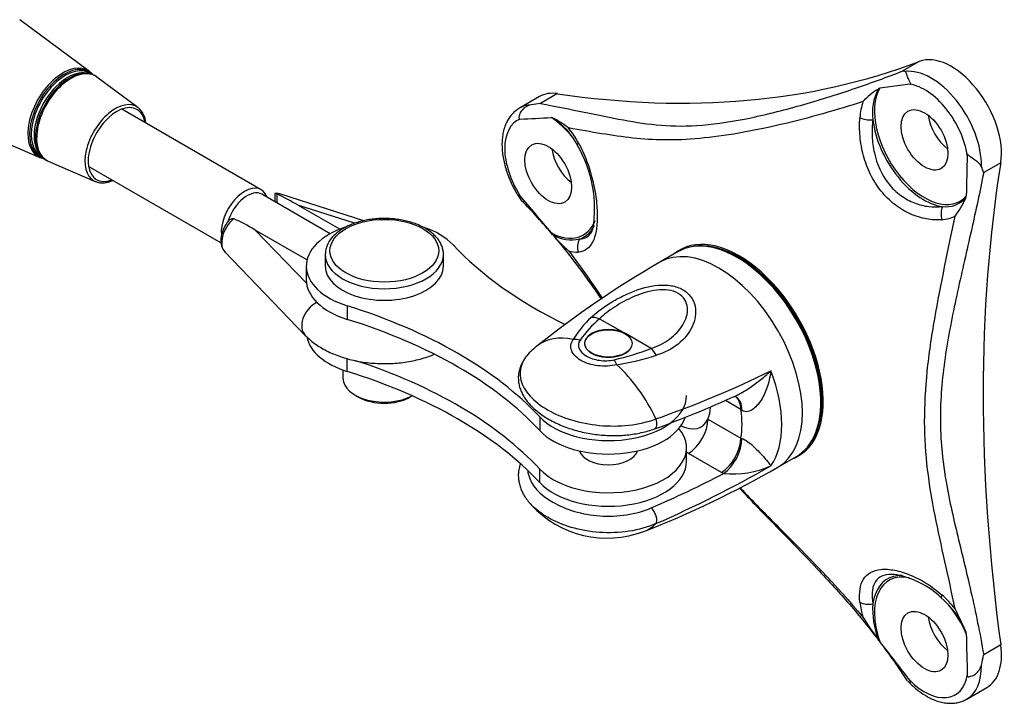
# Model space of a CAD drawing. Units: millimetres. Extents: x -200 to 4795, y -3213 to 967.
# Drawn here: x 4291 to 4499, y 190 to 335 of the extents above; entities that cross this region are included whole.
import ezdxf

# ---------------------------------------------------------------- set-up
doc = ezdxf.new("R2010")
doc.units = ezdxf.units.MM
for name, color, linetype in [('FP2-15-0003', 7, 'Continuous'), ('FP2-21-1-3101', 7, 'Continuous'), ('FP2-3-0302', 7, 'Continuous'), ('FP2-4-0102', 7, 'Continuous'), ('FP2-4-0103', 7, 'Continuous'), ('FP2-4-0202', 7, 'Continuous'), ('FP2-4-0203', 7, 'Continuous'), ('FP2-5-0101', 7, 'Continuous')]:
    doc.layers.add(name, color=color, linetype=linetype)

# ---------------------------------------------------------------- blocks, each defined once
blk = doc.blocks.new('A$C0C2368A9')
at = {"layer": 'FP2-15-0003', "color": 7, "linetype": 'Continuous'}
for p, q in [((237.94, -126.2), (237.94, -128.65)), ((262.94, -128.65), (262.94, -126.2)), ((241.69, -150.61), (241.69, -152.33)), ((244.26, -155.9), (244.96, -156.31)), ((255.92, -156.31), (256.35, -156.07))]:
    blk.add_line(p, q, dxfattribs=at)
blk.add_arc((243.62, -126.32), 5.66, 130.708, 178.9816, dxfattribs=at)
blk.add_ellipse((250.44, -125.39), major_axis=(11.5, 0), ratio=0.57735, dxfattribs=at)
for centre, major_axis, start_param, end_param in [((250.44, -126.2), (-12.5, 0), 0.002128, 3.133176), ((250.44, -126.2), (-12.5, 0), 3.133176, 3.141593), ((250.44, -128.65), (-12.5, 0), 0, 3.141593), ((250.44, -152.33), (8.75, 0), 3.141593, 5.452415), ((250.44, -153.15), (-7.75, 0), 0.785398, 2.356194)]:
    blk.add_ellipse(centre, major_axis=major_axis, ratio=0.57735, start_param=start_param, end_param=end_param, dxfattribs=at)
blk.add_open_spline([(262.93, -126.27), (262.93, -126.16), (262.95, -125.8), (262.84, -125.12), (262.59, -124.31), (262.2, -123.52), (261.67, -122.77), (261.02, -122.06), (260.23, -121.39), (259.34, -120.78), (258.33, -120.23), (257.24, -119.75), (256.06, -119.35), (254.83, -119.02), (253.55, -118.78), (252.23, -118.63), (250.89, -118.55), (249.55, -118.57), (248.22, -118.67), (246.91, -118.85), (245.64, -119.12), (244.43, -119.47), (243.28, -119.9), (242.21, -120.4), (241.24, -120.98), (240.47, -121.54), (240.09, -121.88), (239.93, -122.03)], degree=3, knots=[0, 0, 0, 0, 0.015095, 0.054451, 0.093814, 0.133563, 0.173968, 0.215097, 0.256836, 0.298976, 0.34131, 0.383677, 0.425996, 0.468244, 0.510424, 0.552551, 0.594644, 0.636726, 0.678821, 0.720945, 0.763124, 0.805382, 0.847742, 0.890218, 0.932812, 0.975493, 1, 1, 1, 1], dxfattribs=at)
at = {"layer": 'FP2-21-1-3101', "color": 7, "linetype": 'Continuous'}
for p, q in [((233.94, -128.65), (233.94, -131.51)), ((242.62, -137.04), (242.62, -139.9)), ((242.62, -150.92), (242.62, -148.21)), ((283.29, -160.52), (283.29, -163.38)), ((314.32, -169.89), (314.32, -167.03)), ((283.29, -174.4), (283.29, -171.54))]:
    blk.add_line(p, q, dxfattribs=at)
for centre, major_axis, start_param, end_param in [((250.44, -128.65), (16.5, 0), 2.094723, 4.218662), ((250.44, -128.65), (16.5, 0), 0.493727, 1.049411), ((353.03, -96.78), (-100, 0), 0.493727, 0.871506), ((250.44, -131.51), (16.5, 0), 3.141593, 4.218662), ((195.23, -187.88), (100, 0), 0.493727, 1.07707), ((195.23, -190.74), (100, 0), 0.493727, 1.07707), ((250.44, -142.53), (16.5, 0), 3.254815, 4.218662), ((195.23, -198.9), (100, 0), 0.493727, 1.056284), ((195.23, -201.76), (100, 0), 0.493727, 1.07707), ((297.82, -156.01), (-16.5, 0), 0.493727, 3.141593), ((297.82, -158.86), (-16.5, 0), 0.493727, 2.952459), ((297.82, -167.03), (-16.5, 0), 0.493727, 3.584479), ((297.82, -167.03), (-6.25, 0), 0.188858, 2.952735), ((297.82, -169.89), (-16.5, 0), 0.493727, 3.141593)]:
    blk.add_ellipse(centre, major_axis=major_axis, ratio=0.57735, start_param=start_param, end_param=end_param, dxfattribs=at)
at = {"layer": 'FP2-3-0302', "color": 7, "linetype": 'Continuous'}
for p, q in [((363.53, -85.35), (359.91, -87.44)), ((361.58, -90.18), (355.17, -91.04)), ((283.25, -92.8), (279.01, -95.25)), ((287.07, -92.18), (283.45, -94.27)), ((380.75, -106.78), (377.14, -108.87)), ((286.01, -121.99), (286.05, -122.04)), ((380.75, -208.73), (377.14, -210.82)), ((373.56, -220.19), (377.8, -217.74))]:
    blk.add_line(p, q, dxfattribs=at)
for centre, radius, start, end in [((360.08, -88.84), 1.41, 72.3263, 96.701), ((363.51, -104.88), 16.21, 122.4519, 137.1724), ((365.2, -96.32), 11.59, 153.7711, 187.0576), ((355.38, -92.02), 0.997, 102.0587, 124.7408), ((284.52, -108.69), 14.46, 94.2236, 102.214), ((365.92, -98.33), 14.99, 162.6313, 175.9094), ((248.79, 652.77), 750.92, 272.31465, 272.82089), ((285.74, -98), 0.756, 61.3787, 89.1034), ((274.15, -114.27), 20.72, 46.2022, 54.8024), ((273.18, -121.24), 27.18, 53.4314, 61.615), ((277.14, -110.62), 16.02, 27.8647, 46.6055), ((273.64, -112.2), 20.26, 28.3456, 39.0998), ((268.11, -116.53), 26.78, 350.7565, 30.0119), ((1986.75, -151.16), 1613.73, 178.36901, 178.67313), ((364.36, -112.94), 13.41, 17.6701, 23.504), ((-1906.06, -1942.09), 2849.23, 39.71214, 39.9203), ((369.13, -110.38), 5.71, 262.8011, 317.3986), ((352.45, -104.68), 22.98, 324.2698, 335.3827), ((372.2, -113.7), 1.26, 334.4741, 355.8978), ((198.81, -195.11), 113.8, 39.9789, 44.9108), ((367.73, -110.95), 7.9, 274.2388, 295.2855), ((312.82, -98.97), 35.3, 219.9333, 220.8107), ((289.97, -115.55), 7.55, 239.1958, 283.4451), ((306.6, -105.32), 26.45, 219.1997, 229.3627), ((291.11, -120.65), 5.05, 249.7949, 274.1254), ((355.08, -212.58), 19.04, 46.643, 78.887), ((367.59, -197.91), 16.72, 186.1737, 197.1361), ((354.93, -213.74), 19.99, 28.5962, 48.605), ((353.76, -214.79), 22.1, 38.289, 48.8064), ((371.75, -201.19), 18.08, 176.2479, 200.4913), ((309.83, -232.73), 68.96, 22.9321, 27.3104), ((388.25, -181.32), 42.48, 210.4347, 218.0847), ((350.96, -215.94), 24.54, 24.2398, 30.2913), ((371.91, -206.47), 1.55, 4.2736, 23.1105), ((399.58, -173.72), 56.1, 217.0524, 217.6579), ((347.47, -213.61), 9.52, 36.104, 39.3233), ((251.39, -287.58), 130.77, 33.0119, 37.4847), ((-1964.77, -2012.98), 2939.41, 37.68023, 37.88408), ((2137.42, -166.55), 1764.41, 181.29292, 181.57935), ((355.15, -207.1), 22.3, 344.6792, 350.3954)]:
    blk.add_arc(centre, radius, start, end, dxfattribs=at)
for centre, major_axis, ratio, start_param, end_param in [((370.3, -98.69), (7.5, -12.99), 0.57735, 0.616445, 3.048746), ((195.9, 244.73), (185.64, -321.53), 0.57735, 5.852433, 6.190339), ((366.06, -101.14), (-7.5, 12.99), 0.57735, 3.899646, 6.04873), ((364.64, -101.95), (-7.48, 12.96), 0.57735, 0.323773, 3.341415), ((364.64, -101.95), (6.5, -11.26), 0.57735, 0.96908, 2.696188), ((290.75, -105.79), (7.5, -12.99), 0.57735, 2.71084, 3.141593), ((286.51, -108.24), (7.5, -12.99), 0.57735, 2.852449, 3.141593), ((285.09, -109.06), (6.5, -11.26), 0.57735, 3.063475, 4.790507), ((285.09, -109.06), (-7.48, 12.96), 0.57735, 4.989727, 5.43581), ((352.95, -96.4), (-2.99, 0.26), 0.441946, 0.888022, 1.864793), ((364.47, -102.05), (7.7, -13.33), 0.57735, 4.078835, 5.869542), ((370.3, -98.69), (3.5, -6.06), 0.57735, 4.082549, 5.342229), ((290.75, -105.79), (3.5, -6.06), 0.57735, 4.082549, 5.342229), ((293.93, -101.67), (2.63, 1.45), 0.260531, 2.60818, 3.142738), ((639.55, -307.17), (-185.64, 321.53), 0.57735, 0.616445, 0.954351), ((370.15, -117.8), (0.29, -2.99), 0.669942, 4.023049, 4.99982), ((285.09, -109.06), (-7.48, 12.96), 0.57735, 2.418172, 3.57525), ((284.92, -109.16), (-7.7, 13.33), 0.57735, 3.334603, 3.506266), ((284.92, -109.16), (-7.7, 13.33), 0.57735, 3.031637, 3.334603), ((325.46, -146.99), (12.56, -21.76), 0.57735, 0, 3.241323), ((293.93, -124.61), (0.23, -2.99), 0.883427, 4.038941, 5.015712), ((325.4, -147.02), (-12.43, 21.52), 0.57735, 3.341194, 6.041199), ((325.46, -146.99), (12.56, -21.76), 0.57735, 6.183455, 6.283185), ((364.64, -208.02), (7.48, -12.96), 0.57735, 2.670376, 4.388612), ((364.47, -208.12), (7.7, -13.33), 0.57735, 2.982514, 3.775147), ((364.47, -208.12), (7.7, -13.33), 0.57735, 2.791733, 2.982514), ((352.95, -198.03), (-2.98, -0.33), 0.695199, 0.773343, 1.750114), ((370.15, -196.49), (1.99, 2.24), 0.155693, 2.536549, 3.140767), ((364.64, -208.02), (7.48, -12.96), 0.57735, 1.370974, 1.847566), ((370.3, -204.75), (3.5, -6.06), 0.57735, 4.082549, 5.342229), ((370.3, -204.75), (-7.5, 12.99), 0.57735, 3.141593, 4.095944), ((366.06, -207.2), (-7.5, 12.99), 0.57735, 3.13847, 3.954335), ((364.64, -208.02), (-6.5, 11.26), 0.57735, 2.016277, 3.743309)]:
    blk.add_ellipse(centre, major_axis=major_axis, ratio=ratio, start_param=start_param, end_param=end_param, dxfattribs=at)
for centre in [(364.64, -101.95), (285.09, -109.06), (364.64, -208.02)]:
    blk.add_ellipse(centre, major_axis=(-3.5, 6.06), ratio=0.57735, dxfattribs=at)
for points, knots in [([(283.45, -94.27), (286.77, -94.87), (289.83, -95.49), (295.61, -96.68), (298.32, -97.25), (303.62, -98.24), (306.22, -98.64), (311.67, -99.08), (314.54, -99.09), (320.87, -98.57), (324.32, -98.03), (331.59, -96.5), (335.4, -95.52), (342.86, -93.38), (346.53, -92.22), (353.51, -89.85), (356.83, -88.64), (359.91, -87.44)], [0, 0, 0, 0, 0.125, 0.125, 0.25, 0.25, 0.375, 0.375, 0.5, 0.5, 0.625, 0.625, 0.75, 0.75, 0.875, 0.875, 1, 1, 1, 1]), ([(361.58, -90.18), (361.61, -90.17), (361.64, -90.17), (361.69, -90.14), (361.72, -90.11), (361.68, -89.97), (361.62, -89.88), (361.48, -89.62), (361.4, -89.45), (361.18, -88.96), (361.07, -88.64), (360.83, -87.85), (360.74, -87.56), (360.5, -87.5)], [0, 0, 0, 0, 0.03125, 0.03125, 0.0625, 0.0625, 0.125, 0.125, 0.25, 0.25, 0.5, 0.5, 1, 1, 1, 1]), ([(279.02, -95.26), (278.94, -95.3), (278.6, -95.48), (278.01, -95.94), (277.33, -96.61), (276.74, -97.4), (276.25, -98.28), (275.85, -99.26), (275.56, -100.33), (275.37, -101.49), (275.3, -102.71), (275.33, -103.99), (275.48, -105.3), (275.73, -106.65), (276.09, -108), (276.54, -109.36), (277.09, -110.7), (277.72, -112.01), (278.43, -113.29), (278.9, -114.02), (279.18, -114.43)], [0, 0, 0, 0, 0.014714, 0.068691, 0.122606, 0.176991, 0.232325, 0.288899, 0.346766, 0.405739, 0.465481, 0.525634, 0.585893, 0.64607, 0.706106, 0.765995, 0.82576, 0.885439, 0.945077, 1, 1, 1, 1]), ([(281.46, -94.56), (280.77, -94.7), (280.05, -95.06), (279.32, -95.94), (279.13, -96.28), (278.96, -96.81), (278.92, -96.99), (278.9, -97.27), (278.89, -97.36), (278.95, -97.51), (278.99, -97.53), (279.06, -97.54), (279.09, -97.54), (279.12, -97.54)], [0, 0, 0, 0, 0.5, 0.5, 0.75, 0.75, 0.875, 0.875, 0.9375, 0.9375, 0.96875, 0.96875, 1, 1, 1, 1]), ([(351.62, -93.86), (346.16, -95.63), (340.18, -97.33), (331.22, -99.42), (328.24, -100.03), (322.49, -101.03), (319.72, -101.4), (314.5, -101.89), (312.05, -101.99), (307.38, -101.95), (305.16, -101.8), (298.6, -101.09), (294.29, -100.29), (289.37, -99.42)], [0, 0, 0, 0, 0.25, 0.25, 0.375, 0.375, 0.5, 0.5, 0.625, 0.625, 0.75, 0.75, 1, 1, 1, 1]), ([(368.31, -118.83), (367.27, -118.92), (366.15, -118.86), (363.9, -118.45), (362.76, -118.1), (360.48, -117.07), (359.39, -116.42), (357.31, -114.81), (356.32, -113.85), (354.6, -111.71), (353.84, -110.51), (352.59, -107.98), (352.1, -106.66), (351.37, -103.93), (351.13, -102.56), (350.88, -99.86), (350.88, -98.52), (350.97, -97.26)], [0, 0, 0, 0, 0.125, 0.125, 0.25, 0.25, 0.375, 0.375, 0.5, 0.5, 0.625, 0.625, 0.75, 0.75, 0.875, 0.875, 1, 1, 1, 1]), ([(353.7, -97.74), (353.57, -98.85), (353.52, -99.99), (353.62, -102.33), (353.77, -103.54), (354.56, -107.07), (355.57, -109.39), (357.81, -112.2), (358.68, -113.02), (360.52, -114.36), (361.52, -114.9), (363.53, -115.67), (364.55, -115.93), (366.53, -116.17), (367.49, -116.17), (368.42, -116.05)], [0, 0, 0, 0, 0.125, 0.125, 0.25, 0.25, 0.5, 0.5, 0.625, 0.625, 0.75, 0.75, 0.875, 0.875, 1, 1, 1, 1]), ([(291.48, -102.58), (292.13, -103.77), (292.72, -105.06), (293.71, -107.68), (294.12, -109.03), (294.79, -111.77), (295.04, -113.1), (295.38, -115.7), (295.46, -116.97), (295.46, -119.26), (295.38, -120.32), (295.04, -122.16), (294.8, -122.94), (294.12, -124.23), (293.71, -124.71), (292.71, -125.42), (292.13, -125.63), (291.48, -125.69)], [0, 0, 0, 0, 0.125, 0.125, 0.25, 0.25, 0.375, 0.375, 0.5, 0.5, 0.625, 0.625, 0.75, 0.75, 0.875, 0.875, 1, 1, 1, 1]), ([(376.66, -107.59), (376.45, -107.11), (376.01, -106.73), (375.11, -106.09), (374.78, -105.87), (374.3, -105.5), (374.14, -105.37), (373.91, -105.17), (373.84, -105.09), (373.72, -105.04), (373.7, -105.08), (373.68, -105.15), (373.68, -105.19), (373.68, -105.23)], [0, 0, 0, 0, 0.5, 0.5, 0.75, 0.75, 0.875, 0.875, 0.9375, 0.9375, 0.96875, 0.96875, 1, 1, 1, 1]), ([(377.14, -108.87), (376.37, -112.8), (375.48, -116.88), (373.59, -125.28), (372.58, -129.6), (370.67, -138.36), (369.77, -142.8), (368.44, -151.61), (368.02, -155.98), (367.95, -164.5), (368.31, -168.65), (369.59, -176.84), (370.5, -180.9), (372.45, -189.08), (373.48, -193.22), (375.43, -201.78), (376.35, -206.2), (377.14, -210.82)], [0, 0, 0, 0, 0.125, 0.125, 0.25, 0.25, 0.375, 0.375, 0.5, 0.5, 0.625, 0.625, 0.75, 0.75, 0.875, 0.875, 1, 1, 1, 1]), ([(279.12, -113.68), (279.09, -113.64), (279.06, -113.6), (278.99, -113.53), (278.94, -113.51), (278.89, -113.57), (278.9, -113.66), (278.92, -113.87), (278.96, -114.01), (279.1, -114.35), (279.24, -114.55), (279.42, -114.73)], [0, 0, 0, 0, 0.03125, 0.03125, 0.0625, 0.0625, 0.125, 0.125, 0.25, 0.25, 0.4504261, 0.4504261, 0.4504261, 0.4504261]), ([(371.1, -201.09), (369.71, -194.23), (368.13, -187.77), (366.23, -178.13), (365.68, -174.92), (364.9, -168.35), (364.68, -165), (364.65, -158.08), (364.85, -154.52), (365.59, -147.22), (366.14, -143.5), (368.07, -132.39), (369.68, -125.07), (371.1, -118.09)], [0, 0, 0, 0, 0.25, 0.25, 0.375, 0.375, 0.5, 0.5, 0.625, 0.625, 0.75, 0.75, 1, 1, 1, 1]), ([(286.05, -122.04), (286.98, -123.14), (288.63, -125.14), (291.34, -128.64), (293.89, -132.13), (295.52, -134.49), (296.27, -135.59)], [0, 0, 0, 0, 0.0373153, 0.0796552, 0.1239329, 0.1617194, 0.1617194, 0.1617194, 0.1617194]), ([(291.72, -122.9), (292.28, -122.89), (292.77, -122.76), (293.62, -122.26), (293.98, -121.89), (294.37, -121.23), (294.45, -121.05), (294.53, -120.86)], [0, 0, 0, 0, 0.125, 0.125, 0.25, 0.25, 0.2905255, 0.2905255, 0.2905255, 0.2905255]), ([(325.52, -175.58), (325.96, -176.05), (327.41, -177.59), (330.01, -180.32), (333.5, -183.9), (337.51, -188), (341.61, -192.23), (345.45, -196.36), (348.82, -200.16), (351.98, -203.92), (353.81, -206.27), (354.83, -207.58)], [0.6177319, 0.6177319, 0.6177319, 0.6177319, 0.6347695, 0.6740371, 0.7174334, 0.7669277, 0.8254563, 0.8729732, 0.9154009, 0.9601765, 1, 1, 1, 1]), ([(325.66, -175.51), (328.32, -178.33), (331.08, -181.11), (339.94, -190.02), (346.04, -196.19), (351.62, -202.83)], [0.6368312, 0.6368312, 0.6368312, 0.6368312, 0.75, 0.75, 1, 1, 1, 1]), ([(350.97, -199.71), (350.88, -198.71), (350.88, -197.78), (351.13, -196.15), (351.36, -195.44), (352.1, -194.23), (352.59, -193.76), (353.83, -193.06), (354.59, -192.84), (356.3, -192.68), (357.28, -192.74), (359.37, -193.14), (360.48, -193.48), (362.76, -194.42), (363.9, -195.01), (366.16, -196.42), (367.27, -197.25), (368.31, -198.16)], [0, 0, 0, 0, 0.125, 0.125, 0.25, 0.25, 0.375, 0.375, 0.5, 0.5, 0.625, 0.625, 0.75, 0.75, 0.875, 0.875, 1, 1, 1, 1]), ([(358.72, -193.89), (358.14, -193.81), (357.6, -193.8), (356.35, -193.9), (355.71, -194.1), (354.69, -194.74), (354.3, -195.18), (353.77, -196.26), (353.62, -196.91), (353.52, -198.34), (353.57, -199.13), (353.7, -200.01)], [0.4172207, 0.4172207, 0.4172207, 0.4172207, 0.5, 0.5, 0.625, 0.625, 0.75, 0.75, 0.875, 0.875, 1, 1, 1, 1]), ([(373.68, -215.18), (373.68, -215.22), (373.68, -215.26), (373.7, -215.35), (373.72, -215.41), (373.84, -215.47), (373.91, -215.46), (374.14, -215.44), (374.29, -215.41), (374.77, -215.27), (375.1, -215.1), (376, -214.44), (376.45, -213.74), (376.66, -212.99)], [0, 0, 0, 0, 0.03125, 0.03125, 0.0625, 0.0625, 0.125, 0.125, 0.25, 0.25, 0.5, 0.5, 1, 1, 1, 1]), ([(361.14, -216.4), (361.44, -216.71), (362, -217.28), (363, -218.15), (364.06, -218.94), (365.16, -219.63), (366.28, -220.2), (367.41, -220.63), (368.53, -220.93), (369.64, -221.08), (370.71, -221.08), (371.72, -220.93), (372.69, -220.64), (373.22, -220.37), (373.53, -220.21)], [0, 0, 0, 0, 0.071218, 0.157382, 0.2439, 0.330782, 0.41797, 0.505212, 0.592038, 0.677834, 0.76196, 0.843998, 0.923949, 1, 1, 1, 1]), ([(361.15, -216.41), (361.2, -216.47), (361.25, -216.51), (361.39, -216.56), (361.48, -216.57), (361.62, -216.56), (361.68, -216.56), (361.72, -216.48), (361.69, -216.42), (361.64, -216.34), (361.61, -216.3), (361.58, -216.26)], [0.6355347, 0.6355347, 0.6355347, 0.6355347, 0.75, 0.75, 0.875, 0.875, 0.9375, 0.9375, 0.96875, 0.96875, 1, 1, 1, 1])]:
    blk.add_open_spline(points, degree=3, knots=knots, dxfattribs=at)
for points in [[(294.53, -120.86), (294.54, -120.84), (294.55, -120.83), (294.55, -120.81)], [(289.37, -125.39), (291.87, -128.65), (294.21, -132.01), (296.49, -135.44)], [(358.86, -193.9), (358.81, -193.9), (358.77, -193.89), (358.72, -193.89)]]:
    blk.add_open_spline(points, degree=3, dxfattribs=at)
at = {"layer": 'FP2-4-0102', "color": 7, "linetype": 'Continuous'}
for p, q in [((312.54, -125.58), (308.65, -127.82)), ((295.93, -139.77), (301.39, -142.92)), ((306.86, -146.07), (301.39, -142.92)), ((325.8, -158.93), (322.53, -157.04)), ((326.03, -159.1), (325.8, -158.93)), ((318.85, -160.97), (325.8, -164.98)), ((325.8, -164.98), (326.03, -165.06)), ((321.71, -172.24), (314.76, -168.23)), ((333.65, -171.12), (337.54, -168.88)), ((322.15, -172.49), (321.71, -172.24))]:
    blk.add_line(p, q, dxfattribs=at)
for centre, radius, start, end in [((410.13, -304.19), 203.46, 119.9132, 128.7835), ((308.29, -154.78), 20.82, 132.813, 149.3563), ((314.27, -160.57), 27.73, 131.4086, 144.0648), ((294.38, -160.41), 18.89, 128.3063, 133.4237), ((283.41, -82.81), 67.47, 283.3736, 290.3316), ((290.34, -91.87), 58.35, 279.1226, 287.5953), ((230.31, 58.93), 233.16, 289.4294, 295.9055), ((229.72, 51.57), 228.32, 289.9456, 294.5965), ((327.72, -157.91), 15.17, 325.7148, 2.5794), ((230.8, 6.47), 205.22, 291.2814, 300.0762), ((206.98, 49.64), 250.21, 293.5278, 297.4058), ((203.36, 54.94), 259.96, 293.7051, 299.7046), ((324.09, -152.72), 19.86, 264.406, 294.0187), ((297.55, -164.39), 21.77, 222.5383, 290.7803)]:
    blk.add_arc(centre, radius, start, end, dxfattribs=at)
for centre, major_axis, ratio, start_param, end_param in [((321.15, -149.47), (12.5, -21.65), 0.57735, 0.000014, 3.141587), ((325.04, -147.23), (-12.5, 21.65), 0.57735, 6.046005, 6.283185), ((325.04, -147.23), (-12.5, 21.65), 0.57735, 3.381229, 6.046005), ((295.93, -143.85), (-3.39, 3.68), 0.692074, 5.356146, 5.792497), ((294.98, -164.58), (11.35, -19.67), 0.57735, 2.647209, 3.230085), ((297.82, -144.98), (5.05, 0), 0.57735, 2.356194, 5.497787), ((297.82, -144.98), (-5.05, 0), 0.57735, 3.926991, 5.497787), ((297.82, -144.98), (-5.05, 0), 0.57735, 2.356194, 3.926991), ((291.82, -148.37), (-4.13, 2.83), 0.759303, 5.19189, 5.507412), ((306.86, -150.16), (-1.7, 4.7), 0.433243, 5.151566, 5.587917), ((299.02, -152.53), (-1.11, 4.87), 0.300209, -0.965627, -0.650104), ((294.98, -164.58), (-11.35, 19.67), 0.57735, 4.566404, 5.206772), ((316.83, -151.97), (12.47, -21.6), 0.57735, 0.270558, 1.300238), ((321.56, -161.38), (-3, -5.2), 0.57735, 2.356194, 3.141096), ((322.01, -161.62), (-2.79, -5.31), 0.547164, 3.140601, 3.158482), ((322.01, -161.62), (-2.79, -5.31), 0.547164, 2.323987, 3.140601), ((312.67, -154.37), (4.75, -8.23), 0.57735, 0.384667, 0.757516), ((312.67, -154.37), (9.47, -16.4), 0.57735, 0.588451, 0.982345), ((306.92, -161.18), (-0.69, 1.88), 0.484906, 3.147501, 4.650124), ((312.67, -154.37), (-4.75, 8.23), 0.57735, 2.427796, 3.52626), ((314.61, -163.42), (3, 5.2), 0.57735, 3.961897, 5.497787), ((306.92, -161.18), (-0.69, 1.88), 0.484906, 3.123607, 3.147501), ((321.56, -167.43), (3, 5.2), 0.57735, 3.961897, 5.497787), ((322.01, -167.68), (2.77, 5.32), 0.549154, 3.937544, 5.483008), ((325.04, -147.23), (-12.5, 21.65), 0.57735, 3.141593, 3.381229), ((306.92, -181.37), (-0.8, 1.83), 0.44525, 3.354381, 5.553142), ((294.98, -164.58), (-11.35, 19.67), 0.57735, 3.053576, 3.287577)]:
    blk.add_ellipse(centre, major_axis=major_axis, ratio=ratio, start_param=start_param, end_param=end_param, dxfattribs=at)
for points, knots in [([(342.87, -157.23), (342.87, -156.93), (342.86, -156.18), (342.76, -154.78), (342.56, -153.14), (342.25, -151.44), (341.84, -149.72), (341.34, -147.99), (340.74, -146.26), (340.05, -144.53), (339.28, -142.82), (338.42, -141.13), (337.49, -139.48), (336.49, -137.87), (335.42, -136.31), (334.3, -134.82), (333.12, -133.4), (331.89, -132.06), (330.63, -130.8), (329.33, -129.64), (328, -128.58), (326.66, -127.62), (325.31, -126.78), (323.95, -126.06), (322.6, -125.46), (321.27, -124.98), (319.95, -124.63), (318.65, -124.42), (317.41, -124.35), (316.48, -124.37), (316.04, -124.44), (315.96, -124.46)], [0, 0, 0, 0, 0.019025, 0.055116, 0.091202, 0.127276, 0.163339, 0.199389, 0.235428, 0.271458, 0.307482, 0.343501, 0.379518, 0.415535, 0.451554, 0.487578, 0.523608, 0.559648, 0.595699, 0.631764, 0.667845, 0.703942, 0.740056, 0.776185, 0.812323, 0.848459, 0.884574, 0.920643, 0.956636, 0.992519, 1, 1, 1, 1]), ([(294.14, -139.5), (295.11, -138.54), (296.36, -137.59), (298.55, -136.2), (299.32, -135.76), (300.96, -134.9), (301.83, -134.49), (304.53, -133.4), (306.47, -132.84), (309.31, -132.6), (310.25, -132.63), (311.99, -132.92), (312.81, -133.2), (314.2, -133.99), (314.79, -134.52), (315.67, -135.71), (315.97, -136.4), (316.43, -138.53), (316.17, -140.07), (314.86, -142.85), (313.81, -144.11), (311.24, -146.16), (309.7, -146.96), (307.98, -147.49)], [0, 0, 0, 0, 0.125, 0.125, 0.1875, 0.1875, 0.25, 0.25, 0.375, 0.375, 0.4375, 0.4375, 0.5, 0.5, 0.5625, 0.5625, 0.625, 0.625, 0.75, 0.75, 0.875, 0.875, 1, 1, 1, 1]), ([(306.86, -146.07), (308.31, -145.57), (309.61, -144.9), (311.9, -143.2), (312.85, -142.21), (314.22, -139.96), (314.62, -138.69), (314.47, -136.87), (314.29, -136.27), (313.63, -135.21), (313.16, -134.75), (311.97, -134.06), (311.25, -133.82), (309.7, -133.61), (308.87, -133.62), (306.37, -133.91), (304.72, -134.45), (301.71, -135.74), (300.32, -136.51), (297.88, -138.1), (296.8, -138.92), (295.93, -139.77)], [0, 0, 0, 0, 0.125, 0.125, 0.25, 0.25, 0.375, 0.375, 0.4375, 0.4375, 0.5, 0.5, 0.5625, 0.5625, 0.625, 0.625, 0.75, 0.75, 0.875, 0.875, 1, 1, 1, 1]), ([(299.59, -149.48), (298.31, -149.79), (296.9, -149.86), (294.23, -149.53), (292.97, -149.13), (291.04, -148.02), (290.35, -147.3), (289.75, -145.73), (289.85, -144.91), (290.38, -144.16)], [0, 0, 0, 0, 0.25, 0.25, 0.5, 0.5, 0.75, 0.75, 1, 1, 1, 1]), ([(291.82, -144.29), (291.43, -144.86), (291.38, -145.5), (291.89, -146.68), (292.44, -147.23), (293.93, -148.09), (294.88, -148.41), (296.93, -148.7), (298.03, -148.68), (299.02, -148.45)], [0, 0, 0, 0, 0.25, 0.25, 0.5, 0.5, 0.75, 0.75, 1, 1, 1, 1]), ([(281.38, -146.7), (280.55, -147.48), (279.94, -148.34), (279.11, -150.36), (279.03, -151.56), (279.62, -153.9), (280.29, -155.06), (282.21, -157.18), (283.48, -158.17), (286.43, -159.87), (288.15, -160.6), (291.83, -161.72), (293.87, -162.12), (297.98, -162.5), (300.12, -162.49), (304.17, -162.04), (306.13, -161.6), (307.87, -160.96)], [0.0263986, 0.0263986, 0.0263986, 0.0263986, 0.125, 0.125, 0.25, 0.25, 0.375, 0.375, 0.5, 0.5, 0.625, 0.625, 0.75, 0.75, 0.875, 0.875, 1, 1, 1, 1]), ([(280.15, -148.15), (280.04, -148.3), (279.73, -148.76), (279.32, -149.57), (278.97, -150.55), (278.78, -151.55), (278.75, -152.53), (278.85, -153.5), (279.1, -154.45), (279.47, -155.4), (279.99, -156.34), (280.64, -157.27), (281.44, -158.18), (282.38, -159.06), (283.45, -159.91), (284.63, -160.7), (285.92, -161.43), (287.3, -162.09), (288.77, -162.68), (290.3, -163.2), (291.88, -163.63), (293.48, -163.98), (295.1, -164.24), (296.71, -164.4), (298.3, -164.48), (299.87, -164.48), (301.4, -164.38), (302.92, -164.2), (304.41, -163.94), (305.85, -163.6), (306.94, -163.28), (307.46, -163.08), (307.58, -163.03)], [0.0529129, 0.0529129, 0.0529129, 0.0529129, 0.0693359, 0.1009113, 0.1316674, 0.161561, 0.1906733, 0.219192, 0.2482493, 0.2782441, 0.3094688, 0.342068, 0.3759933, 0.4110073, 0.4467464, 0.4828072, 0.5187783, 0.5548109, 0.5910116, 0.6269625, 0.662462, 0.697363, 0.7315813, 0.7651006, 0.7979703, 0.830264, 0.8618666, 0.893821, 0.9261747, 0.958831, 0.9916793, 1, 1, 1, 1]), ([(324.76, -156.03), (324.89, -155.97), (325.02, -155.91), (325.61, -155.62), (326.05, -155.37), (326.92, -154.85), (327.34, -154.58), (328.56, -153.76), (329.32, -153.18), (330.43, -152.3), (330.79, -152.01), (331.31, -151.56), (331.49, -151.41), (331.83, -151.11), (332, -150.96), (332.17, -150.81)], [0.2150496, 0.2150496, 0.2150496, 0.2150496, 0.25, 0.25, 0.375, 0.375, 0.5, 0.5, 0.75, 0.75, 0.875, 0.875, 0.9375, 0.9375, 1, 1, 1, 1]), ([(332.17, -150.81), (331.89, -152.85), (331.28, -154.91), (329.78, -157.51), (329.18, -158.3), (328.1, -159.11), (327.71, -159.33), (326.86, -159.47), (326.42, -159.38), (326.03, -159.1)], [0, 0, 0, 0, 0.5, 0.5, 0.75, 0.75, 0.875, 0.875, 1, 1, 1, 1]), ([(324.3, -156.18), (324.31, -156.18), (324.34, -156.18), (324.51, -156.2), (324.66, -156.24), (324.74, -156.29), (324.76, -156.3)], [0.4348405, 0.4348405, 0.4348405, 0.4348405, 0.5547712, 0.7360027, 0.9633493, 1, 1, 1, 1]), ([(326.03, -165.06), (326.42, -165.19), (326.86, -165.45), (327.71, -166.07), (328.1, -166.42), (329.18, -167.41), (329.78, -168.04), (331.28, -169.69), (331.89, -170.48), (332.17, -170.86)], [0, 0, 0, 0, 0.125, 0.125, 0.25, 0.25, 0.5, 0.5, 1, 1, 1, 1]), ([(279.21, -170.42), (279.12, -170.66), (278.94, -171.25), (278.78, -172.19), (278.75, -173.22), (278.86, -174.23), (279.11, -175.23), (279.49, -176.22), (280.01, -177.2), (280.67, -178.15), (281.22, -178.82), (281.53, -179.12), (281.56, -179.14)], [0.3369333, 0.3369333, 0.3369333, 0.3369333, 0.3901882, 0.4645815, 0.5367995, 0.6074521, 0.6797191, 0.7539728, 0.830829, 0.9106139, 0.9932858, 1, 1, 1, 1]), ([(280.75, -171.92), (280.78, -172.19), (280.83, -172.46), (281.46, -174.96), (283.4, -177.02), (288.77, -180.11), (292.25, -181.19), (297.9, -181.58), (299.81, -181.51), (303.53, -180.94), (305.29, -180.45), (306.87, -179.77)], [0.2201067, 0.2201067, 0.2201067, 0.2201067, 0.25, 0.25, 0.5, 0.5, 0.75, 0.75, 0.875, 0.875, 1, 1, 1, 1]), ([(307.87, -183.09), (306.13, -183.84), (304.17, -184.39), (300.11, -185.01), (297.97, -185.09), (293.85, -184.8), (291.82, -184.42), (288.11, -183.32), (286.4, -182.59), (283.61, -180.97), (282.45, -180.1), (281.54, -179.15)], [0, 0, 0, 0, 0.125, 0.125, 0.25, 0.25, 0.375, 0.375, 0.5, 0.5, 0.6123901, 0.6123901, 0.6123901, 0.6123901])]:
    blk.add_open_spline(points, degree=3, knots=knots, dxfattribs=at)
for points in [[(314.76, -168.23), (314.6, -168.14), (314.44, -168.04), (314.3, -167.94)], [(281.54, -179.15), (281.52, -179.13), (281.51, -179.12), (281.5, -179.11)]]:
    blk.add_open_spline(points, degree=3, dxfattribs=at)
at = {"layer": 'FP2-4-0103', "color": 7, "linetype": 'Continuous'}
for p, q in [((294.28, -142.94), (293.58, -143.35)), ((291.82, -167.74), (291.82, -168.04)), ((303.82, -168.04), (303.82, -167.74))]:
    blk.add_line(p, q, dxfattribs=at)
blk.add_ellipse((297.82, -144.98), major_axis=(5, 0), ratio=0.57735, dxfattribs=at)
at = {"layer": 'FP2-4-0202', "color": 7, "linetype": 'Continuous'}
for p, q in [((227.31, -113.38), (227.31, -115.02)), ((227.65, -113.38), (227.75, -113.43)), ((227.75, -113.43), (227.75, -115.27)), ((246.11, -119.04), (228.57, -113.4)), ((244.17, -119.58), (232.14, -115.72)), ((241.01, -120.84), (232.14, -115.72)), ((218.7, -118.65), (218.59, -118.61)), ((223.09, -120.95), (234.11, -127.31)), ((223.09, -120.95), (233.99, -132.26)), ((216.75, -125.65), (233.74, -143.28))]:
    blk.add_line(p, q, dxfattribs=at)
blk.add_arc((227.69, -116.12), 2.85, 72.2572, 96.3812, dxfattribs=at)
for centre, major_axis, ratio, start_param, end_param in [((226.49, -117.99), (-2.29, -4.5), 0.52952, 3.226728, 3.549535), ((232.14, -119.8), (-12.77, 7.96), 0.232663, -1.426798, -1.07907), ((219.95, -121.77), (2.92, 4.13), 0.620689, 1.208565, 3.024266), ((223.09, -125.03), (-12.77, 7.96), 0.232663, -1.426798, -1.07907), ((237.34, -139.81), (3.6, 3.47), 0.713446, 1.245326, 3.141289)]:
    blk.add_ellipse(centre, major_axis=major_axis, ratio=ratio, start_param=start_param, end_param=end_param, dxfattribs=at)
for points, knots in [([(227.65, -113.38), (227.6, -113.35), (227.55, -113.33), (227.47, -113.3), (227.44, -113.29), (227.36, -113.27), (227.33, -113.29), (227.31, -113.33), (227.31, -113.35), (227.31, -113.37)], [0, 0, 0, 0, 0.0625, 0.0625, 0.125, 0.125, 0.25, 0.25, 0.3138766, 0.3138766, 0.3138766, 0.3138766]), ([(217.39, -119.23), (217.41, -119.19), (217.44, -119.16), (217.57, -119.01), (217.68, -118.9), (217.92, -118.72), (218.05, -118.65), (218.25, -118.59), (218.32, -118.58), (218.46, -118.58), (218.52, -118.59), (218.59, -118.61)], [0.5887743, 0.5887743, 0.5887743, 0.5887743, 0.625, 0.625, 0.75, 0.75, 0.875, 0.875, 0.9375, 0.9375, 1, 1, 1, 1]), ([(217.39, -119.23), (217.32, -119.33), (217.08, -119.62), (216.71, -120.22), (216.34, -120.98), (216.07, -121.78), (215.9, -122.59), (215.86, -123.36), (215.93, -124.08), (216.12, -124.7), (216.39, -125.24), (216.61, -125.49), (216.73, -125.61)], [0, 0, 0, 0, 0.045939, 0.160536, 0.274572, 0.38889, 0.504291, 0.62159, 0.727843, 0.82953, 0.926656, 1, 1, 1, 1]), ([(233.74, -143.28), (233.95, -143.49), (234.45, -143.98), (235.41, -144.79), (236.6, -145.62), (237.9, -146.38), (239.29, -147.06), (240.77, -147.65), (242.31, -148.15), (243.9, -148.56), (245.54, -148.88), (247.21, -149.1), (248.89, -149.23), (250.59, -149.27), (252.29, -149.21), (253.97, -149.07), (255.63, -148.83), (257.26, -148.49), (258.86, -148.07), (260.09, -147.65), (260.8, -147.37), (261, -147.29)], [0, 0, 0, 0, 0.0142409, 0.0377417, 0.061546, 0.0857161, 0.110094, 0.1345327, 0.1589314, 0.1832524, 0.2074876, 0.2316477, 0.2557538, 0.2798331, 0.3039159, 0.3280278, 0.352197, 0.376456, 0.4008357, 0.4253618, 0.4355603, 0.4355603, 0.4355603, 0.4355603])]:
    blk.add_open_spline(points, degree=3, knots=knots, dxfattribs=at)
at = {"layer": 'FP2-4-0203', "color": 7, "linetype": 'Continuous'}
for p, q in [((224.42, -112.49), (194.93, -95.46)), ((215.9, -123.73), (187.93, -107.58)), ((239.02, -121.78), (224.58, -113.44))]:
    blk.add_line(p, q, dxfattribs=at)
for centre, major_axis, start_param, end_param in [((220.92, -118.55), (3.5, 6.06), 0, 2.467931), ((221.45, -118.86), (3.13, 5.41), 0, 1.960638), ((220.92, -118.55), (3.5, 6.06), 5.816039, 6.283185)]:
    blk.add_ellipse(centre, major_axis=major_axis, ratio=0.57735, start_param=start_param, end_param=end_param, dxfattribs=at)
at = {"layer": 'FP2-5-0101', "color": 7, "linetype": 'Continuous'}
for p, q in [((188.11, -87.49), (173.36, -76.55)), ((188.01, -87.92), (187.56, -87.83)), ((198.37, -95.11), (189.67, -88.66)), ((157.77, -97.07), (177.62, -105.66)), ((177.63, -105.02), (177.94, -105.37)), ((179.41, -106.43), (189.34, -110.74))]:
    blk.add_line(p, q, dxfattribs=at)
for centre, radius, start, end in [((187.35, -91.57), 3.71, 51.8731, 82.7941), ((185.42, -91.16), 4.53, 41.4205, 52.5522), ((195.13, -98.86), 4.95, 5.5582, 48.8591), ((179.47, -101.42), 4.61, 247.7777, 258.7084), ((180.84, -102.97), 3.75, 217.952, 247.4561)]:
    blk.add_arc(centre, radius, start, end, dxfattribs=at)
for centre, major_axis, start_param, end_param in [((182.51, -96.37), (-5.26, -9.1), 3.074992, 6.283185), ((182.8, -96.54), (5.19, 8.99), 0, 3.27926), ((183.02, -96.66), (-5.1, -8.84), 3.110609, 6.283185), ((183.55, -96.97), (5.05, 8.75), 0.190621, 2.950972), ((184.2, -97.35), (5.14, 8.91), 0, 3.208193), ((183.95, -97.2), (-5.13, -8.88), 3.359721, 6.077815), ((183.95, -97.2), (-5.13, -8.88), 3.332214, 3.359721), ((182.8, -96.54), (5.19, 8.99), 6.149567, 6.283185), ((182.51, -96.37), (-5.26, -9.1), -3.222193, -3.208193), ((184.2, -97.35), (5.14, 8.91), 6.216585, 6.283185), ((193.56, -102.75), (-4.52, -7.83), 3.074992, 6.283185), ((193.88, -102.93), (4.27, 7.4), 0, 3.752362), ((193.88, -102.93), (4.27, 7.4), 5.672416, 6.283185), ((182.51, -96.37), (-5.26, -9.1), 0, 0.0666), ((182.51, -96.37), (-5.26, -9.1), 0.0666, 0.081706), ((183.55, -96.97), (5.05, 8.75), -3.332214, -3.319942), ((183.95, -97.2), (-5.13, -8.88), -0.20537, -0.190621), ((183.02, -96.66), (-5.1, -8.84), 0, 0.042775), ((193.56, -102.75), (-4.52, -7.83), 0, 0.0666), ((193.56, -102.75), (-4.52, -7.83), 0.0666, 0.112164)]:
    blk.add_ellipse(centre, major_axis=major_axis, ratio=0.57735, start_param=start_param, end_param=end_param, dxfattribs=at)
blk.add_open_spline([(189.6, -110.82), (189.74, -110.87), (190.07, -110.99), (190.72, -111.05), (191.47, -111), (192.25, -110.83), (192.77, -110.64), (193.02, -110.52)], degree=3, knots=[0, 0, 0, 0, 0.0326929, 0.0872325, 0.1424608, 0.1985601, 0.2505449, 0.2505449, 0.2505449, 0.2505449], dxfattribs=at)

msp = doc.modelspace()

# ---------------------------------------------------------------- block references
msp.add_blockref('A$C0C2368A9', (4117.78, 411.35))

doc.saveas('drawing.dxf')
